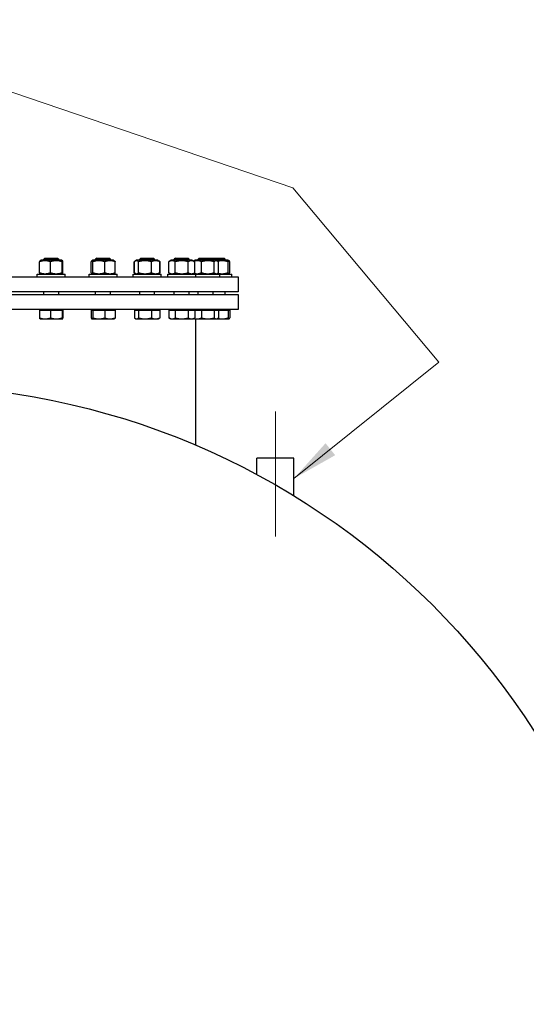
# Model space of a CAD drawing. Units: millimetres. Extents: x 0 to 44989, y -1581 to 8400.
# Drawn here: x 10628 to 11169, y 6637 to 7691 of the extents above; entities that cross this region are included whole.
import ezdxf

# ---------------------------------------------------------------- set-up
doc = ezdxf.new("R2010")
doc.units = ezdxf.units.MM
doc.header["$LTSCALE"] = 20
doc.layers.add('Mittellinie (ISO)', color=5, linetype='Continuous', lineweight=5, true_color=0x0000ff)
doc.layers.add('Sichtbar (ISO)', color=7, linetype='Continuous', lineweight=25)
doc.layers.add('Symbol (ISO)', color=7, linetype='Continuous', lineweight=18)
doc.styles.add('Bemaßung', font='tahoma.ttf')
doc.dimstyles.new('Standard - Methode 2a (DIN)$7', dxfattribs={"dimscale": 20, "dimtxt": 3.5, "dimasz": 2.5, "dimexe": 3.175, "dimexo": 0.8, "dimgap": 0.8, "dimtad": 1, "dimtih": 1, "dimtoh": 1, "dimrnd": 1e-08, "dimtxsty": 'Bemaßung', "dimcen": 0.09, "dimdle": 10, "dimclrd": 256, "dimclre": 256, "dimclrt": 7, "dimazin": 2, "dimtfac": 1, "dimtmove": 0, "dimatfit": 3, "dimfxl": 1, "dimtolj": 1, "dimlwd": -1, "dimlwe": -1, "dimarcsym": 0})

msp = doc.modelspace()

# ---------------------------------------------------------------- linework, layer by layer
at = {"layer": 'Mittellinie (ISO)', "linetype": 'Continuous'}
msp.add_line((10901.05, 7137.36), (10901.05, 7271.36), dxfattribs=at)
at = {"layer": 'Sichtbar (ISO)'}
for p, q in [((10648.89, 7419.77), (10648.89, 7431.56)), ((10650.07, 7433.06), (10649.3, 7432.61)), ((10672.57, 7433.06), (10650.07, 7433.06)), ((10654.55, 7435.36), (10653.32, 7434.13)), ((10669.32, 7434.13), (10653.32, 7434.13)), ((10653.32, 7433.06), (10653.32, 7434.13)), ((10654.55, 7435.36), (10668.09, 7435.36)), ((10660.42, 7419.77), (10660.42, 7431.56)), ((10668.09, 7435.36), (10669.32, 7434.13)), ((10669.32, 7433.06), (10669.32, 7434.13)), ((10672.57, 7433.06), (10673.35, 7432.61)), ((10672.84, 7419.77), (10672.84, 7431.56)), ((10673.75, 7419.77), (10673.75, 7431.56)), ((10703.94, 7419.77), (10703.94, 7431.56)), ((10705.49, 7433.06), (10704.64, 7432.57)), ((10727.99, 7433.06), (10705.49, 7433.06)), ((10705.75, 7419.77), (10705.75, 7431.56)), ((10709.97, 7435.36), (10708.74, 7434.13)), ((10724.74, 7434.13), (10708.74, 7434.13)), ((10708.74, 7433.06), (10708.74, 7434.13)), ((10709.97, 7435.36), (10723.51, 7435.36)), ((10718.55, 7419.77), (10718.55, 7431.56)), ((10723.51, 7435.36), (10724.74, 7434.13)), ((10724.74, 7433.06), (10724.74, 7434.13)), ((10727.99, 7433.06), (10728.84, 7432.57)), ((10729.54, 7419.77), (10729.54, 7431.56)), ((10750.13, 7419.77), (10750.13, 7431.56)), ((10750.28, 7419.77), (10750.28, 7431.56)), ((10751.2, 7432.24), (10750.88, 7432.06)), ((10752.62, 7433.06), (10751.2, 7432.24)), ((10775.12, 7433.06), (10752.62, 7433.06)), ((10754.73, 7419.77), (10754.73, 7431.56)), ((10757.1, 7435.36), (10755.87, 7434.13)), ((10771.87, 7434.13), (10755.87, 7434.13)), ((10755.87, 7433.06), (10755.87, 7434.13)), ((10757.1, 7435.36), (10770.64, 7435.36)), ((10768.32, 7419.77), (10768.32, 7431.56)), ((10770.64, 7435.36), (10771.87, 7434.13)), ((10771.87, 7433.06), (10771.87, 7434.13)), ((10775.12, 7433.06), (10776.54, 7432.24)), ((10776.54, 7432.24), (10776.86, 7432.06)), ((10777.46, 7419.77), (10777.46, 7431.56)), ((10777.61, 7419.77), (10777.61, 7431.56)), ((10789.65, 7433.06), (10787.04, 7431.56)), ((10787.04, 7419.77), (10787.04, 7431.56)), ((10812.15, 7433.06), (10789.65, 7433.06)), ((10794.13, 7435.36), (10792.9, 7434.13)), ((10808.9, 7434.13), (10792.9, 7434.13)), ((10792.9, 7433.06), (10792.9, 7434.13)), ((10793.97, 7419.77), (10793.97, 7431.56)), ((10794.13, 7435.36), (10807.67, 7435.36)), ((10807.67, 7435.36), (10808.9, 7434.13)), ((10807.83, 7419.77), (10807.83, 7431.56)), ((10808.9, 7433.06), (10808.9, 7434.13)), ((10812.15, 7433.06), (10814.76, 7431.56)), ((10815.16, 7433.06), (10813.73, 7432.24)), ((10814.76, 7419.77), (10814.76, 7431.56)), ((10837.66, 7433.06), (10815.16, 7433.06)), ((10819.63, 7435.36), (10818.41, 7434.13)), ((10834.41, 7434.13), (10818.41, 7434.13)), ((10818.41, 7433.06), (10818.41, 7434.13)), ((10819.63, 7435.36), (10833.18, 7435.36)), ((10821.95, 7419.77), (10821.95, 7431.56)), ((10833.18, 7435.36), (10846.18, 7435.36)), ((10833.18, 7435.36), (10834.41, 7434.13)), ((10847.41, 7434.13), (10834.41, 7434.13)), ((10834.41, 7433.06), (10834.41, 7434.13)), ((10835.54, 7419.77), (10835.54, 7431.56)), ((10850.66, 7433.06), (10837.66, 7433.06)), ((10837.66, 7433.06), (10839.08, 7432.24)), ((10840, 7419.77), (10840, 7431.56)), ((10846.18, 7435.36), (10847.41, 7434.13)), ((10847.41, 7433.06), (10847.41, 7434.13)), ((10850.4, 7419.77), (10850.4, 7431.56)), ((10850.66, 7433.06), (10851.51, 7432.57)), ((10852.21, 7419.77), (10852.21, 7431.56)), ((10141.05, 7415.26), (10861.05, 7415.26)), ((10646.32, 7418.26), (10676.32, 7418.26)), ((10646.32, 7415.26), (10646.32, 7418.26)), ((10650.07, 7418.26), (10649.3, 7418.71)), ((10672.57, 7418.26), (10673.35, 7418.71)), ((10676.32, 7415.26), (10676.32, 7418.26)), ((10701.74, 7418.26), (10731.74, 7418.26)), ((10701.74, 7415.26), (10701.74, 7418.26)), ((10705.49, 7418.26), (10704.64, 7418.75)), ((10727.99, 7418.26), (10728.84, 7418.75)), ((10731.74, 7415.26), (10731.74, 7418.26)), ((10748.87, 7418.26), (10778.87, 7418.26)), ((10748.87, 7415.26), (10748.87, 7418.26)), ((10751.2, 7419.08), (10750.88, 7419.27)), ((10752.62, 7418.26), (10751.2, 7419.08)), ((10775.12, 7418.26), (10776.54, 7419.08)), ((10776.54, 7419.08), (10776.86, 7419.27)), ((10778.87, 7415.26), (10778.87, 7418.26)), ((10785.9, 7418.26), (10815.9, 7418.26)), ((10785.9, 7415.26), (10785.9, 7418.26)), ((10789.65, 7418.26), (10787.04, 7419.77)), ((10812.15, 7418.26), (10814.76, 7419.77)), ((10815.16, 7418.26), (10813.73, 7419.08)), ((10815.9, 7415.26), (10815.9, 7418.26)), ((10815.9, 7418.26), (10841.41, 7418.26)), ((10837.66, 7418.26), (10839.08, 7419.08)), ((10841.41, 7418.26), (10854.41, 7418.26)), ((10841.41, 7415.26), (10841.41, 7418.26)), ((10850.66, 7418.26), (10851.51, 7418.75)), ((10854.41, 7415.26), (10854.41, 7418.26)), ((10861.05, 7415.26), (10861.05, 7399.36)), ((10861.05, 7399.36), (10141.05, 7399.36)), ((10653.32, 7396.36), (10653.32, 7399.36)), ((10669.32, 7396.36), (10669.32, 7399.36)), ((10708.74, 7396.36), (10708.74, 7399.36)), ((10724.74, 7396.36), (10724.74, 7399.36)), ((10755.87, 7396.36), (10755.87, 7399.36)), ((10771.87, 7396.36), (10771.87, 7399.36)), ((10792.9, 7396.36), (10792.9, 7399.36)), ((10808.9, 7396.36), (10808.9, 7399.36)), ((10818.41, 7396.36), (10818.41, 7399.36)), ((10834.41, 7396.36), (10834.41, 7399.36)), ((10847.41, 7396.36), (10847.41, 7399.36)), ((10141.05, 7396.36), (10861.05, 7396.36)), ((10861.05, 7396.36), (10861.05, 7380.36)), ((10861.05, 7380.36), (10141.05, 7380.36)), ((10648.89, 7379.56), (10648.89, 7371.43)), ((10648.89, 7379.56), (10660.42, 7379.56)), ((10650.08, 7379.56), (10650.08, 7380.36)), ((10660.42, 7379.56), (10672.84, 7379.56)), ((10660.42, 7379.56), (10660.42, 7371.43)), ((10672.57, 7379.56), (10672.57, 7380.36)), ((10672.84, 7379.56), (10673.75, 7379.56)), ((10672.84, 7379.56), (10672.84, 7371.43)), ((10673.75, 7379.56), (10673.75, 7371.43)), ((10703.94, 7379.56), (10703.94, 7371.43)), ((10703.94, 7379.56), (10705.75, 7379.56)), ((10705.5, 7379.56), (10705.5, 7380.36)), ((10705.75, 7379.56), (10705.75, 7371.43)), ((10705.75, 7379.56), (10718.55, 7379.56)), ((10718.55, 7379.56), (10729.54, 7379.56)), ((10718.55, 7379.56), (10718.55, 7371.43)), ((10727.99, 7379.56), (10727.99, 7380.36)), ((10729.54, 7379.56), (10729.54, 7371.43)), ((10750.28, 7379.56), (10750.28, 7371.43)), ((10750.28, 7379.56), (10754.73, 7379.56)), ((10752.63, 7379.56), (10752.63, 7380.36)), ((10754.73, 7379.56), (10754.73, 7371.43)), ((10754.73, 7379.56), (10768.32, 7379.56)), ((10768.32, 7379.56), (10777.46, 7379.56)), ((10768.32, 7379.56), (10768.32, 7371.43)), ((10775.12, 7379.56), (10775.12, 7380.36)), ((10777.46, 7379.56), (10777.46, 7371.43)), ((10787.04, 7379.56), (10787.04, 7371.43)), ((10787.04, 7379.56), (10793.97, 7379.56)), ((10789.66, 7379.56), (10789.66, 7380.36)), ((10793.97, 7379.56), (10793.97, 7371.43)), ((10793.97, 7379.56), (10807.83, 7379.56)), ((10807.83, 7379.56), (10814.76, 7379.56)), ((10807.83, 7379.56), (10807.83, 7371.43)), ((10812.15, 7379.56), (10812.15, 7380.36)), ((10814.76, 7379.56), (10814.76, 7371.43)), ((10814.76, 7379.56), (10821.95, 7379.56)), ((10815.16, 7379.56), (10815.16, 7380.36)), ((10821.95, 7379.56), (10821.95, 7371.43)), ((10821.95, 7379.56), (10835.54, 7379.56)), ((10835.54, 7379.56), (10840, 7379.56)), ((10835.54, 7379.56), (10835.54, 7371.43)), ((10837.65, 7379.56), (10837.65, 7380.36)), ((10840, 7379.56), (10850.4, 7379.56)), ((10840, 7379.56), (10840, 7371.43)), ((10850.4, 7379.56), (10852.21, 7379.56)), ((10850.4, 7379.56), (10850.4, 7371.43)), ((10850.65, 7379.56), (10850.65, 7380.36)), ((10852.21, 7379.56), (10852.21, 7371.43)), ((10649.32, 7370.36), (10649.3, 7370.38)), ((10649.32, 7370.36), (10654.65, 7370.36)), ((10654.65, 7370.36), (10666.63, 7370.36)), ((10666.63, 7370.36), (10673.3, 7370.36)), ((10673.3, 7370.36), (10673.32, 7370.36)), ((10673.32, 7370.36), (10673.35, 7370.38)), ((10704.74, 7370.36), (10704.64, 7370.42)), ((10704.74, 7370.36), (10704.84, 7370.36)), ((10704.84, 7370.36), (10712.15, 7370.36)), ((10712.15, 7370.36), (10724.05, 7370.36)), ((10724.05, 7370.36), (10728.74, 7370.36)), ((10728.74, 7370.36), (10728.84, 7370.42)), ((10751.87, 7370.36), (10751.2, 7370.75)), ((10751.87, 7370.36), (10752.51, 7370.36)), ((10752.51, 7370.36), (10761.53, 7370.36)), ((10761.53, 7370.36), (10772.89, 7370.36)), ((10772.89, 7370.36), (10775.87, 7370.36)), ((10775.87, 7370.36), (10776.54, 7370.75)), ((10788.9, 7370.36), (10787.04, 7371.43)), ((10788.9, 7370.36), (10790.51, 7370.36)), ((10790.51, 7370.36), (10800.9, 7370.36)), ((10800.9, 7370.36), (10811.29, 7370.36)), ((10811.29, 7370.36), (10812.9, 7370.36)), ((10812.9, 7370.36), (10814.76, 7371.43)), ((10814.41, 7370.36), (10813.73, 7370.75)), ((10814.41, 7370.36), (10817.38, 7370.36)), ((10816.05, 7235), (10816.05, 7370.36)), ((10817.38, 7370.36), (10828.75, 7370.36)), ((10828.75, 7370.36), (10837.77, 7370.36)), ((10837.77, 7370.36), (10838.41, 7370.36)), ((10838.41, 7370.36), (10839.08, 7370.75)), ((10838.41, 7370.36), (10844, 7370.36)), ((10844, 7370.36), (10851.31, 7370.36)), ((10851.31, 7370.36), (10851.41, 7370.36)), ((10851.41, 7370.36), (10851.51, 7370.42)), ((10920.8, 7221.36), (10881.3, 7221.36)), ((10881.3, 7203.62), (10881.3, 7221.36)), ((10920.8, 7180.92), (10920.8, 7221.36))]:
    msp.add_line(p, q, dxfattribs=at)
msp.add_circle((10501.05, 6496.36), 803, dxfattribs=at)
for points, weights in [([(10660.42, 7431.56), (10654.65, 7433.56), (10648.89, 7431.56)], [1, 1.15470053838, 1]), ([(10648.89, 7431.56), (10649.11, 7432.51), (10649.3, 7432.61)], [1, 1.06790002377, 1.07619568835]), ([(10672.84, 7431.56), (10666.63, 7433.56), (10660.42, 7431.56)], [1, 1.15470053838, 1]), ([(10673.75, 7431.56), (10673.3, 7433.56), (10672.84, 7431.56)], [1, 1.15470053838, 1]), ([(10705.75, 7431.56), (10704.84, 7433.56), (10703.94, 7431.56)], [1, 1.15470053838, 1]), ([(10718.55, 7431.56), (10712.15, 7433.56), (10705.75, 7431.56)], [1, 1.15470053838, 1]), ([(10729.54, 7431.56), (10724.05, 7433.56), (10718.55, 7431.56)], [1, 1.15470053838, 1]), ([(10728.84, 7432.57), (10729.17, 7432.38), (10729.54, 7431.56)], [1.07272203113, 1.05842950124, 1]), ([(10750.13, 7431.56), (10750.52, 7431.85), (10750.88, 7432.06)], [1, 1.01992921476, 1.03472368849]), ([(10750.45, 7431.7), (10750.29, 7431.63), (10750.13, 7431.56)], [1.00975330855, 1.00504091224, 1]), ([(10754.73, 7431.56), (10752.51, 7433.56), (10750.28, 7431.56)], [1, 1.15470053838, 1]), ([(10768.32, 7431.56), (10761.53, 7433.56), (10754.73, 7431.56)], [1, 1.15470053838, 1]), ([(10777.46, 7431.56), (10772.89, 7433.56), (10768.32, 7431.56)], [1, 1.15470053838, 1]), ([(10776.54, 7432.24), (10776.98, 7431.99), (10777.46, 7431.56)], [1.04798360707, 1.02968981158, 1]), ([(10777.61, 7431.56), (10777.13, 7431.92), (10776.69, 7432.15)], [1, 1.02482404434, 1.04168130093]), ([(10793.97, 7431.56), (10790.51, 7433.56), (10787.04, 7431.56)], [1, 1.15470053838, 1]), ([(10807.83, 7431.56), (10800.9, 7433.56), (10793.97, 7431.56)], [1, 1.15470053838, 1]), ([(10814.76, 7431.56), (10811.29, 7433.56), (10807.83, 7431.56)], [1, 1.15470053838, 1]), ([(10813.65, 7432.19), (10813.69, 7432.22), (10813.73, 7432.24)], [1.04452093434, 1.04630050294, 1.04798360707]), ([(10821.95, 7431.56), (10817.84, 7433.36), (10813.97, 7432.01)], [1, 1.13698312847, 1.03137657132]), ([(10835.54, 7431.56), (10828.75, 7433.56), (10821.95, 7431.56)], [1, 1.15470053838, 1]), ([(10840, 7431.56), (10837.77, 7433.56), (10835.54, 7431.56)], [1, 1.15470053838, 1]), ([(10850.4, 7431.56), (10844.72, 7433.33), (10839.38, 7432.05)], [1, 1.13513268778, 1.03418548213]), ([(10852.21, 7431.56), (10851.31, 7433.56), (10850.4, 7431.56)], [1, 1.15470053838, 1]), ([(10648.89, 7419.77), (10654.65, 7417.77), (10660.42, 7419.77)], [1, 1.15470053838, 1]), ([(10649.3, 7418.71), (10649.11, 7418.82), (10648.89, 7419.77)], [1.07619568835, 1.06790002377, 1]), ([(10660.42, 7419.77), (10666.63, 7417.77), (10672.84, 7419.77)], [1, 1.15470053838, 1]), ([(10672.84, 7419.77), (10673.3, 7417.77), (10673.75, 7419.77)], [1, 1.15470053838, 1]), ([(10703.94, 7419.77), (10704.84, 7417.77), (10705.75, 7419.77)], [1, 1.15470053838, 1]), ([(10705.75, 7419.77), (10712.15, 7417.77), (10718.55, 7419.77)], [1, 1.15470053838, 1]), ([(10718.55, 7419.77), (10724.05, 7417.77), (10729.54, 7419.77)], [1, 1.15470053838, 1]), ([(10729.54, 7419.77), (10729.17, 7418.94), (10728.84, 7418.75)], [1, 1.05842950124, 1.07272203113]), ([(10750.13, 7419.77), (10750.29, 7419.69), (10750.45, 7419.62)], [1, 1.00504091224, 1.00975330855]), ([(10750.88, 7419.27), (10750.52, 7419.47), (10750.13, 7419.77)], [1.03472368849, 1.01992921476, 1]), ([(10750.28, 7419.77), (10752.51, 7417.77), (10754.73, 7419.77)], [1, 1.15470053838, 1]), ([(10754.73, 7419.77), (10761.53, 7417.77), (10768.32, 7419.77)], [1, 1.15470053838, 1]), ([(10768.32, 7419.77), (10772.89, 7417.77), (10777.46, 7419.77)], [1, 1.15470053838, 1]), ([(10777.46, 7419.77), (10776.98, 7419.34), (10776.54, 7419.08)], [1, 1.02968981158, 1.04798360707]), ([(10776.69, 7419.17), (10777.13, 7419.41), (10777.61, 7419.77)], [1.04168130093, 1.02482404434, 1]), ([(10787.04, 7419.77), (10790.51, 7417.77), (10793.97, 7419.77)], [1, 1.15470053838, 1]), ([(10793.97, 7419.77), (10800.9, 7417.77), (10807.83, 7419.77)], [1, 1.15470053838, 1]), ([(10807.83, 7419.77), (10811.29, 7417.77), (10814.76, 7419.77)], [1, 1.15470053838, 1]), ([(10813.73, 7419.08), (10813.69, 7419.11), (10813.65, 7419.13)], [1.04798360707, 1.04630050294, 1.04452093434]), ([(10813.97, 7419.31), (10817.84, 7417.97), (10821.95, 7419.77)], [1.03137657132, 1.13698312847, 1]), ([(10821.95, 7419.77), (10828.75, 7417.77), (10835.54, 7419.77)], [1, 1.15470053838, 1]), ([(10835.54, 7419.77), (10837.77, 7417.77), (10840, 7419.77)], [1, 1.15470053838, 1]), ([(10839.38, 7419.27), (10844.72, 7417.99), (10850.4, 7419.77)], [1.03418548213, 1.13513268778, 1]), ([(10850.4, 7419.77), (10851.31, 7417.77), (10852.21, 7419.77)], [1, 1.15470053838, 1]), ([(10649.3, 7370.38), (10649.11, 7370.48), (10648.89, 7371.43)], [1.00791402328, 1.03346724404, 1]), ([(10648.89, 7371.43), (10651.98, 7370.36), (10654.65, 7370.36)], [1, 1.0379548493, 1]), ([(10654.65, 7370.36), (10657.33, 7370.36), (10660.42, 7371.43)], [1, 1.0379548493, 1]), ([(10660.42, 7371.43), (10663.75, 7370.36), (10666.63, 7370.36)], [1, 1.0379548493, 1]), ([(10666.63, 7370.36), (10669.51, 7370.36), (10672.84, 7371.43)], [1, 1.0379548493, 1]), ([(10672.84, 7371.43), (10673.09, 7370.36), (10673.3, 7370.36)], [1, 1.0379548493, 1]), ([(10673.3, 7370.36), (10673.51, 7370.36), (10673.75, 7371.43)], [1, 1.0379548493, 1]), ([(10703.94, 7371.43), (10704.42, 7370.36), (10704.84, 7370.36)], [1, 1.0379548493, 1]), ([(10704.84, 7370.36), (10705.26, 7370.36), (10705.75, 7371.43)], [1, 1.0379548493, 1]), ([(10705.75, 7371.43), (10709.18, 7370.36), (10712.15, 7370.36)], [1, 1.0379548493, 1]), ([(10712.15, 7370.36), (10715.12, 7370.36), (10718.55, 7371.43)], [1, 1.0379548493, 1]), ([(10718.55, 7371.43), (10721.49, 7370.36), (10724.05, 7370.36)], [1, 1.0379548493, 1]), ([(10724.05, 7370.36), (10726.6, 7370.36), (10729.54, 7371.43)], [1, 1.0379548493, 1]), ([(10729.54, 7371.43), (10729.17, 7370.61), (10728.84, 7370.42)], [1, 1.02892942038, 1.01375847525]), ([(10750.28, 7371.43), (10751.47, 7370.36), (10752.51, 7370.36)], [1, 1.0379548493, 1]), ([(10752.51, 7370.36), (10753.54, 7370.36), (10754.73, 7371.43)], [1, 1.0379548493, 1]), ([(10754.73, 7371.43), (10758.38, 7370.36), (10761.53, 7370.36)], [1, 1.0379548493, 1]), ([(10761.53, 7370.36), (10764.68, 7370.36), (10768.32, 7371.43)], [1, 1.0379548493, 1]), ([(10768.32, 7371.43), (10770.77, 7370.36), (10772.89, 7370.36)], [1, 1.0379548493, 1]), ([(10772.89, 7370.36), (10775.01, 7370.36), (10777.46, 7371.43)], [1, 1.0379548493, 1]), ([(10777.46, 7371.43), (10776.98, 7371), (10776.54, 7370.75)], [1, 1.01490424563, 1.01810318657]), ([(10787.04, 7371.43), (10788.9, 7370.36), (10790.51, 7370.36)], [1, 1.0379548493, 1]), ([(10790.51, 7370.36), (10792.12, 7370.36), (10793.97, 7371.43)], [1, 1.0379548493, 1]), ([(10793.97, 7371.43), (10797.68, 7370.36), (10800.9, 7370.36)], [1, 1.0379548493, 1]), ([(10800.9, 7370.36), (10804.12, 7370.36), (10807.83, 7371.43)], [1, 1.0379548493, 1]), ([(10807.83, 7371.43), (10809.68, 7370.36), (10811.29, 7370.36)], [1, 1.0379548493, 1]), ([(10811.29, 7370.36), (10812.9, 7370.36), (10814.76, 7371.43)], [1, 1.0379548493, 1]), ([(10813.73, 7370.75), (10813.69, 7370.77), (10813.65, 7370.8)], [1.01810318657, 1.0178127133, 1.01742572774]), ([(10813.97, 7370.98), (10815.75, 7370.36), (10817.38, 7370.36)], [1.01367474708, 1.02900893321, 1]), ([(10817.38, 7370.36), (10819.5, 7370.36), (10821.95, 7371.43)], [1, 1.0379548493, 1]), ([(10821.95, 7371.43), (10825.59, 7370.36), (10828.75, 7370.36)], [1, 1.0379548493, 1]), ([(10828.75, 7370.36), (10831.9, 7370.36), (10835.54, 7371.43)], [1, 1.0379548493, 1]), ([(10835.54, 7371.43), (10836.74, 7370.36), (10837.77, 7370.36)], [1, 1.0379548493, 1]), ([(10837.77, 7370.36), (10838.8, 7370.36), (10840, 7371.43)], [1, 1.0379548493, 1]), ([(10839.38, 7370.94), (10841.78, 7370.36), (10844, 7370.36)], [1.01460799985, 1.02808349021, 1]), ([(10844, 7370.36), (10846.97, 7370.36), (10850.4, 7371.43)], [1, 1.0379548493, 1]), ([(10850.4, 7371.43), (10850.89, 7370.36), (10851.31, 7370.36)], [1, 1.0379548493, 1]), ([(10851.31, 7370.36), (10851.73, 7370.36), (10852.21, 7371.43)], [1, 1.0379548493, 1])]:
    msp.add_rational_spline(points, weights, degree=2, dxfattribs=at)

# ---------------------------------------------------------------- leaders
at = {"layer": 'Symbol (ISO)', "color": 20, "true_color": 0xe92f07, "annotation_type": 0, "has_hookline": 1, "hookline_direction": 0, "text_width": 696.52}
msp.add_leader([(10081.3, 7202.65), (9919.31, 7339.87), (10402.85, 7686.82), (10402.85, 7706.68), (10452.85, 7706.68)], dimstyle='Standard - Methode 2a (DIN)$7', override={"dimgap": 0, "dimtad": 1}, dxfattribs=at)
at = {"layer": 'Symbol (ISO)', "color": 20, "true_color": 0xe92f07}
msp.add_leader([(10920.8, 7199.52), (11075.75, 7324.07), (10919.73, 7510.53), (10402.85, 7686.82)], dimstyle='Standard - Methode 2a (DIN)$7', override={"dimtad": 0}, dxfattribs=at)

doc.saveas('drawing.dxf')
